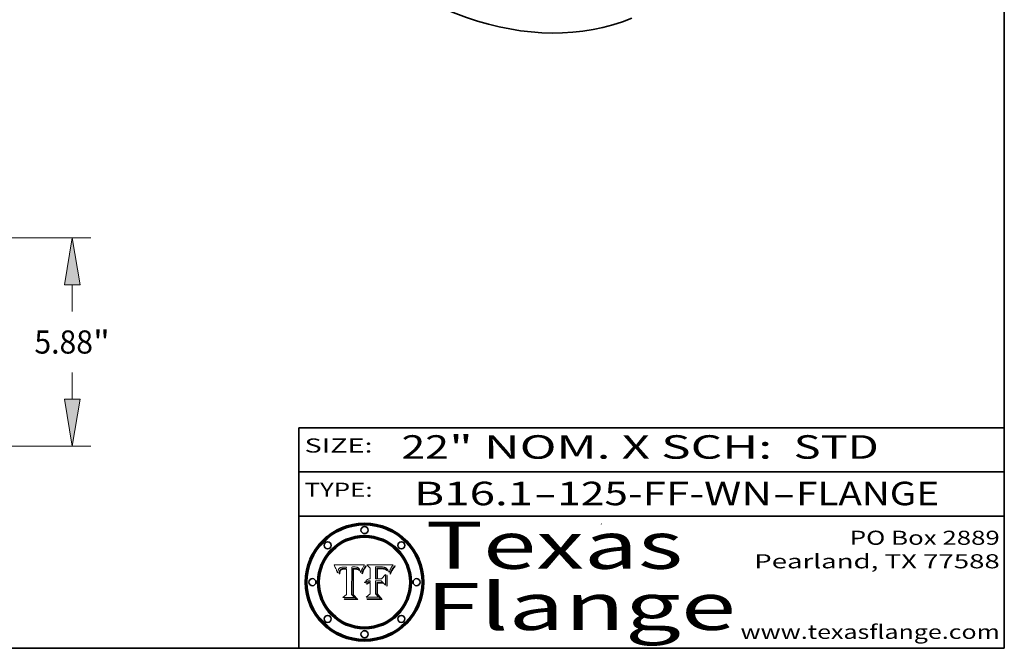
# Model space of a CAD drawing. Extents: x 0 to 10.8, y 0 to 8.3.
# Drawn here: x 6.6 to 10.8, y 0.2 to 2.9 of the extents above; entities that cross this region are included whole.
import ezdxf
from ezdxf.enums import TextEntityAlignment as Align

# ---------------------------------------------------------------- set-up
doc = ezdxf.new("R2010")
doc.units = 0
doc.header["$MEASUREMENT"] = 0
doc.layers.get('0').update_dxf_attribs({"lineweight": 13})
doc.layers.add('1', color=7, linetype='Continuous', lineweight=13)
doc.styles.get("Standard").update_dxf_attribs({"font": 'isocp.shx'})

# ---------------------------------------------------------------- blocks, each defined once
blk = doc.blocks.new('BLOCK1')
at = {"color": 7, "lineweight": 13, "ltscale": 0.03937}
for s, p, p2 in [('B16.1', (8.2406, 0.8582), (8.7467, 0.8582)), ('125-FF-WN', (8.8497, 0.8582), (9.7619, 0.8582)), ('FLANGE', (9.865, 0.8582), (10.4726, 0.8582)), ('-', (8.7482, 0.8582), (8.8482, 0.8582)), ('-', (9.7635, 0.8582), (9.8635, 0.8582))]:
    blk.add_text(s, height=0.1, dxfattribs=at).set_placement(p, p2, align=Align.FIT)
blk = doc.blocks.new('BLOCK2')
at = {"color": 7, "lineweight": 13, "ltscale": 0.03937}
for s, p, p2 in [('22', (8.1871, 1.056), (8.3886, 1.056)), ('" NOM. X SCH: ', (8.3902, 1.056), (9.81, 1.056)), (' STD', (9.8115, 1.056), (10.2161, 1.056))]:
    blk.add_text(s, height=0.1, dxfattribs=at).set_placement(p, p2, align=Align.FIT)
blk = doc.blocks.new('BLOCK3')
at = {"color": 7, "lineweight": 13, "ltscale": 0.03937}
for s, p, p2 in [('PO Box 2889', (10.0931, 0.69), (10.7308, 0.69)), ('Pearland, TX 77588', (9.6867, 0.59), (10.7308, 0.59)), ('www.texasflange.com', (9.6286, 0.29), (10.7308, 0.29))]:
    blk.add_text(s, height=0.06, dxfattribs=at).set_placement(p, p2, align=Align.FIT)
blk = doc.blocks.new('BLOCK4')
at = {"color": 7, "lineweight": 13, "ltscale": 0.03937}
for s, p, p2 in [('Texas', (8.2892, 0.5879), (9.3837, 0.5879)), ('Flange', (8.2892, 0.3279), (9.6089, 0.3279))]:
    blk.add_text(s, height=0.2, dxfattribs=at).set_placement(p, p2, align=Align.FIT)
blk = doc.blocks.new('BLOCK5')
at = {"color": 7, "lineweight": 5, "ltscale": 0.00324}
blk.add_line((8.0298, 0.6053), (7.9003, 0.6042), dxfattribs=at)
at = {"color": 7, "lineweight": 5, "ltscale": 0.000103115}
blk.add_line((7.9003, 0.6042), (7.9022, 0.6005), dxfattribs=at)
at = {"color": 7, "lineweight": 5, "ltscale": 0.000100453}
blk.add_line((7.9022, 0.6005), (7.9039, 0.597), dxfattribs=at)
at = {"color": 7, "lineweight": 5, "ltscale": 9.78009e-05}
blk.add_line((7.9039, 0.597), (7.9056, 0.5934), dxfattribs=at)
at = {"color": 7, "lineweight": 5, "ltscale": 9.51532e-05}
blk.add_line((7.9056, 0.5934), (7.9072, 0.59), dxfattribs=at)
at = {"color": 7, "lineweight": 5, "ltscale": 9.25048e-05}
blk.add_line((7.9072, 0.59), (7.9087, 0.5866), dxfattribs=at)
at = {"color": 7, "lineweight": 5, "ltscale": 8.99068e-05}
blk.add_line((7.9087, 0.5866), (7.9101, 0.5833), dxfattribs=at)
at = {"color": 7, "lineweight": 5, "ltscale": 4.50516e-05}
blk.add_line((7.9195, 0.5858), (7.9205, 0.5873), dxfattribs=at)
at = {"color": 7, "lineweight": 5, "ltscale": 4.34491e-05}
blk.add_line((7.9205, 0.5873), (7.9216, 0.5887), dxfattribs=at)
at = {"color": 7, "lineweight": 5, "ltscale": 4.22981e-05}
blk.add_line((7.9216, 0.5887), (7.9228, 0.5899), dxfattribs=at)
at = {"color": 7, "lineweight": 5, "ltscale": 4.24485e-05}
blk.add_line((7.9228, 0.5899), (7.9241, 0.591), dxfattribs=at)
at = {"color": 7, "lineweight": 5, "ltscale": 4.38915e-05}
blk.add_line((7.9241, 0.591), (7.9255, 0.5919), dxfattribs=at)
at = {"color": 7, "lineweight": 5, "ltscale": 4.58171e-05}
blk.add_line((7.9255, 0.5919), (7.9272, 0.5928), dxfattribs=at)
at = {"color": 7, "lineweight": 5, "ltscale": 4.81176e-05}
blk.add_line((7.9272, 0.5928), (7.9289, 0.5935), dxfattribs=at)
at = {"color": 7, "lineweight": 5, "ltscale": 5.08108e-05}
blk.add_line((7.9289, 0.5935), (7.9309, 0.5941), dxfattribs=at)
at = {"color": 7, "lineweight": 5, "ltscale": 3.83282e-05}
blk.add_line((7.9304, 0.5865), (7.9291, 0.5857), dxfattribs=at)
at = {"color": 7, "lineweight": 5, "ltscale": 4.01292e-05}
blk.add_line((7.9318, 0.5873), (7.9304, 0.5865), dxfattribs=at)
at = {"color": 7, "lineweight": 5, "ltscale": 5.37678e-05}
blk.add_line((7.9309, 0.5941), (7.933, 0.5946), dxfattribs=at)
at = {"color": 7, "lineweight": 5, "ltscale": 4.21777e-05}
blk.add_line((7.9334, 0.5879), (7.9318, 0.5873), dxfattribs=at)
at = {"color": 7, "lineweight": 5, "ltscale": 5.70415e-05}
blk.add_line((7.933, 0.5946), (7.9352, 0.595), dxfattribs=at)
at = {"color": 7, "lineweight": 5, "ltscale": 4.46091e-05}
blk.add_line((7.9351, 0.5885), (7.9334, 0.5879), dxfattribs=at)
at = {"color": 7, "lineweight": 5, "ltscale": 4.73192e-05}
blk.add_line((7.9369, 0.5889), (7.9351, 0.5885), dxfattribs=at)
at = {"color": 7, "lineweight": 5, "ltscale": 6.04204e-05}
blk.add_line((7.9352, 0.595), (7.9376, 0.5953), dxfattribs=at)
at = {"color": 7, "lineweight": 5, "ltscale": 4.23744e-05}
blk.add_line((7.9362, 0.5858), (7.9378, 0.5862), dxfattribs=at)
at = {"color": 7, "lineweight": 5, "ltscale": 5.02154e-05}
blk.add_line((7.9389, 0.5893), (7.9369, 0.5889), dxfattribs=at)
at = {"color": 7, "lineweight": 5, "ltscale": 6.4089e-05}
blk.add_line((7.9376, 0.5953), (7.9402, 0.5955), dxfattribs=at)
at = {"color": 7, "lineweight": 5, "ltscale": 4.50998e-05}
blk.add_line((7.9378, 0.5862), (7.9396, 0.5865), dxfattribs=at)
at = {"color": 7, "lineweight": 5, "ltscale": 5.3275e-05}
blk.add_line((7.941, 0.5895), (7.9389, 0.5893), dxfattribs=at)
at = {"color": 7, "lineweight": 5, "ltscale": 4.79821e-05}
blk.add_line((7.9396, 0.5865), (7.9415, 0.5867), dxfattribs=at)
at = {"color": 7, "lineweight": 5, "ltscale": 6.78085e-05}
blk.add_line((7.9402, 0.5955), (7.9429, 0.5956), dxfattribs=at)
at = {"color": 7, "lineweight": 5, "ltscale": 5.65615e-05}
blk.add_line((7.9433, 0.5897), (7.941, 0.5895), dxfattribs=at)
at = {"color": 7, "lineweight": 5, "ltscale": 5.09872e-05}
blk.add_line((7.9415, 0.5867), (7.9435, 0.5869), dxfattribs=at)
at = {"color": 7, "lineweight": 5, "ltscale": 5.0286e-05}
blk.add_line((7.9429, 0.5956), (7.9449, 0.5955), dxfattribs=at)
at = {"color": 7, "lineweight": 5, "ltscale": 5.99065e-05}
blk.add_line((7.9457, 0.5897), (7.9433, 0.5897), dxfattribs=at)
at = {"color": 7, "lineweight": 5, "ltscale": 5.40933e-05}
blk.add_line((7.9435, 0.5869), (7.9457, 0.5869), dxfattribs=at)
at = {"color": 7, "lineweight": 5, "ltscale": 5.14153e-05}
blk.add_line((7.9449, 0.5955), (7.9469, 0.5955), dxfattribs=at)
at = {"color": 7, "lineweight": 5, "ltscale": 0.000162237}
blk.add_line((7.9522, 0.5896), (7.9457, 0.5897), dxfattribs=at)
at = {"color": 7, "lineweight": 5, "ltscale": 0.000191986}
blk.add_line((7.9457, 0.5869), (7.9534, 0.5868), dxfattribs=at)
at = {"color": 7, "lineweight": 5, "ltscale": 5.25609e-05}
blk.add_line((7.9469, 0.5955), (7.949, 0.5953), dxfattribs=at)
at = {"color": 7, "lineweight": 5, "ltscale": 5.37478e-05}
blk.add_line((7.949, 0.5953), (7.9512, 0.5951), dxfattribs=at)
at = {"color": 7, "lineweight": 5, "ltscale": 5.49198e-05}
blk.add_line((7.9512, 0.5951), (7.9534, 0.5949), dxfattribs=at)
at = {"color": 7, "lineweight": 5, "ltscale": 0.000135787}
blk.add_line((7.9534, 0.5949), (7.9522, 0.5896), dxfattribs=at)
at = {"color": 7, "lineweight": 5, "ltscale": 0.00269}
blk.add_line((7.9534, 0.5868), (7.9534, 0.4792), dxfattribs=at)
at = {"color": 7, "lineweight": 5, "ltscale": 0.002931}
blk.add_line((7.9749, 0.4783), (7.9762, 0.5956), dxfattribs=at)
at = {"color": 7, "lineweight": 5, "ltscale": 4.88309e-05}
blk.add_line((7.9762, 0.5956), (7.9781, 0.5957), dxfattribs=at)
at = {"color": 7, "lineweight": 5, "ltscale": 4.87696e-05}
blk.add_line((7.9781, 0.5957), (7.9801, 0.5958), dxfattribs=at)
at = {"color": 7, "lineweight": 5, "ltscale": 4.87218e-05}
blk.add_line((7.9801, 0.5958), (7.982, 0.5959), dxfattribs=at)
at = {"color": 7, "lineweight": 5, "ltscale": 4.86926e-05}
blk.add_line((7.982, 0.5959), (7.984, 0.596), dxfattribs=at)
at = {"color": 7, "lineweight": 5, "ltscale": 4.8677e-05}
blk.add_line((7.984, 0.596), (7.9859, 0.596), dxfattribs=at)
at = {"color": 7, "lineweight": 5, "ltscale": 5.79538e-05}
blk.add_line((7.9859, 0.596), (7.9882, 0.5959), dxfattribs=at)
at = {"color": 7, "lineweight": 5, "ltscale": 5.50105e-05}
blk.add_line((7.9882, 0.5959), (7.9904, 0.5958), dxfattribs=at)
at = {"color": 7, "lineweight": 5, "ltscale": 5.22111e-05}
blk.add_line((7.9904, 0.5958), (7.9925, 0.5956), dxfattribs=at)
at = {"color": 7, "lineweight": 5, "ltscale": 4.94853e-05}
blk.add_line((7.9925, 0.5956), (7.9945, 0.5952), dxfattribs=at)
at = {"color": 7, "lineweight": 5, "ltscale": 4.69867e-05}
blk.add_line((7.9945, 0.5952), (7.9963, 0.5948), dxfattribs=at)
at = {"color": 7, "lineweight": 5, "ltscale": 4.4644e-05}
blk.add_line((7.9963, 0.5948), (7.998, 0.5943), dxfattribs=at)
at = {"color": 7, "lineweight": 5, "ltscale": 4.25388e-05}
blk.add_line((7.998, 0.5943), (7.9996, 0.5937), dxfattribs=at)
at = {"color": 7, "lineweight": 5, "ltscale": 4.06936e-05}
blk.add_line((7.9996, 0.5937), (8.001, 0.5929), dxfattribs=at)
at = {"color": 7, "lineweight": 5, "ltscale": 3.91439e-05}
blk.add_line((8.001, 0.5929), (8.0024, 0.5921), dxfattribs=at)
at = {"color": 7, "lineweight": 5, "ltscale": 3.79217e-05}
blk.add_line((8.0024, 0.5921), (8.0036, 0.5912), dxfattribs=at)
at = {"color": 7, "lineweight": 5, "ltscale": 3.82045e-05}
blk.add_line((8.0036, 0.5912), (8.0047, 0.5902), dxfattribs=at)
at = {"color": 7, "lineweight": 5, "ltscale": 3.99235e-05}
blk.add_line((8.0047, 0.5902), (8.0058, 0.589), dxfattribs=at)
at = {"color": 7, "lineweight": 5, "ltscale": 4.20052e-05}
blk.add_line((8.0058, 0.589), (8.0068, 0.5877), dxfattribs=at)
at = {"color": 7, "lineweight": 5, "ltscale": 4.42829e-05}
blk.add_line((8.0068, 0.5877), (8.0078, 0.5862), dxfattribs=at)
at = {"color": 7, "lineweight": 5, "ltscale": 4.68654e-05}
blk.add_line((8.0078, 0.5862), (8.0087, 0.5846), dxfattribs=at)
at = {"color": 7, "lineweight": 5, "ltscale": 4.29963e-05}
blk.add_line((8.019, 0.5854), (8.0197, 0.5869), dxfattribs=at)
at = {"color": 7, "lineweight": 5, "ltscale": 4.15607e-05}
blk.add_line((8.0197, 0.5869), (8.0204, 0.5884), dxfattribs=at)
at = {"color": 7, "lineweight": 5, "ltscale": 4.0176e-05}
blk.add_line((8.0204, 0.5884), (8.0212, 0.5898), dxfattribs=at)
at = {"color": 7, "lineweight": 5, "ltscale": 0.000399523}
blk.add_line((8.0212, 0.5898), (8.029, 0.6038), dxfattribs=at)
at = {"color": 7, "lineweight": 5, "ltscale": 4.35633e-05}
blk.add_line((8.029, 0.6038), (8.0298, 0.6053), dxfattribs=at)
at = {"color": 7, "lineweight": 5, "ltscale": 8.73531e-05}
blk.add_line((7.9101, 0.5833), (7.9114, 0.58), dxfattribs=at)
at = {"color": 7, "lineweight": 5, "ltscale": 8.48421e-05}
blk.add_line((7.9114, 0.58), (7.9126, 0.5768), dxfattribs=at)
at = {"color": 7, "lineweight": 5, "ltscale": 8.23394e-05}
blk.add_line((7.9126, 0.5768), (7.9137, 0.5737), dxfattribs=at)
at = {"color": 7, "lineweight": 5, "ltscale": 9.5007e-05}
blk.add_line((7.9137, 0.5737), (7.9159, 0.5707), dxfattribs=at)
at = {"color": 7, "lineweight": 5, "ltscale": 6.5787e-05}
blk.add_line((7.9159, 0.5707), (7.9161, 0.5733), dxfattribs=at)
at = {"color": 7, "lineweight": 5, "ltscale": 6.21658e-05}
blk.add_line((7.9161, 0.5733), (7.9164, 0.5758), dxfattribs=at)
at = {"color": 7, "lineweight": 5, "ltscale": 5.86699e-05}
blk.add_line((7.9164, 0.5758), (7.9168, 0.5781), dxfattribs=at)
at = {"color": 7, "lineweight": 5, "ltscale": 5.54066e-05}
blk.add_line((7.9168, 0.5781), (7.9173, 0.5802), dxfattribs=at)
at = {"color": 7, "lineweight": 5, "ltscale": 5.23527e-05}
blk.add_line((7.9173, 0.5802), (7.918, 0.5822), dxfattribs=at)
at = {"color": 7, "lineweight": 5, "ltscale": 4.95602e-05}
blk.add_line((7.918, 0.5822), (7.9187, 0.5841), dxfattribs=at)
at = {"color": 7, "lineweight": 5, "ltscale": 4.71572e-05}
blk.add_line((7.9187, 0.5841), (7.9195, 0.5858), dxfattribs=at)
at = {"color": 7, "lineweight": 5, "ltscale": 6.17484e-05}
blk.add_line((7.9217, 0.5696), (7.9215, 0.5671), dxfattribs=at)
at = {"color": 7, "lineweight": 5, "ltscale": 7.03016e-05}
blk.add_line((7.9215, 0.5671), (7.9243, 0.5671), dxfattribs=at)
at = {"color": 7, "lineweight": 5, "ltscale": 5.82307e-05}
blk.add_line((7.9221, 0.5719), (7.9217, 0.5696), dxfattribs=at)
at = {"color": 7, "lineweight": 5, "ltscale": 5.4813e-05}
blk.add_line((7.9225, 0.574), (7.9221, 0.5719), dxfattribs=at)
at = {"color": 7, "lineweight": 5, "ltscale": 5.15682e-05}
blk.add_line((7.9231, 0.576), (7.9225, 0.574), dxfattribs=at)
at = {"color": 7, "lineweight": 5, "ltscale": 4.84865e-05}
blk.add_line((7.9237, 0.5778), (7.9231, 0.576), dxfattribs=at)
at = {"color": 7, "lineweight": 5, "ltscale": 4.56021e-05}
blk.add_line((7.9244, 0.5795), (7.9237, 0.5778), dxfattribs=at)
at = {"color": 7, "lineweight": 5, "ltscale": 5.37733e-05}
blk.add_line((7.9243, 0.5671), (7.9245, 0.5693), dxfattribs=at)
at = {"color": 7, "lineweight": 5, "ltscale": 4.29647e-05}
blk.add_line((7.9252, 0.5811), (7.9244, 0.5795), dxfattribs=at)
at = {"color": 7, "lineweight": 5, "ltscale": 5.06901e-05}
blk.add_line((7.9245, 0.5693), (7.9248, 0.5713), dxfattribs=at)
at = {"color": 7, "lineweight": 5, "ltscale": 4.77131e-05}
blk.add_line((7.9248, 0.5713), (7.9251, 0.5731), dxfattribs=at)
at = {"color": 7, "lineweight": 5, "ltscale": 4.48863e-05}
blk.add_line((7.9251, 0.5731), (7.9256, 0.5749), dxfattribs=at)
at = {"color": 7, "lineweight": 5, "ltscale": 4.06864e-05}
blk.add_line((7.926, 0.5824), (7.9252, 0.5811), dxfattribs=at)
at = {"color": 7, "lineweight": 5, "ltscale": 4.22422e-05}
blk.add_line((7.9256, 0.5749), (7.9261, 0.5765), dxfattribs=at)
at = {"color": 7, "lineweight": 5, "ltscale": 3.86873e-05}
blk.add_line((7.927, 0.5837), (7.926, 0.5824), dxfattribs=at)
at = {"color": 7, "lineweight": 5, "ltscale": 7.72266e-05}
blk.add_line((7.9261, 0.5765), (7.9274, 0.5793), dxfattribs=at)
at = {"color": 7, "lineweight": 5, "ltscale": 7.40831e-05}
blk.add_line((7.9291, 0.5857), (7.927, 0.5837), dxfattribs=at)
at = {"color": 7, "lineweight": 5, "ltscale": 6.93722e-05}
blk.add_line((7.9274, 0.5793), (7.9289, 0.5816), dxfattribs=at)
at = {"color": 7, "lineweight": 5, "ltscale": 6.514e-05}
blk.add_line((7.9289, 0.5816), (7.9308, 0.5834), dxfattribs=at)
at = {"color": 7, "lineweight": 5, "ltscale": 6.9428e-05}
blk.add_line((7.9308, 0.5834), (7.9332, 0.5848), dxfattribs=at)
at = {"color": 7, "lineweight": 5, "ltscale": 3.75465e-05}
blk.add_line((7.9332, 0.5848), (7.9346, 0.5853), dxfattribs=at)
at = {"color": 7, "lineweight": 5, "ltscale": 3.98865e-05}
blk.add_line((7.9346, 0.5853), (7.9362, 0.5858), dxfattribs=at)
at = {"color": 7, "lineweight": 5, "ltscale": 4.95626e-05}
blk.add_line((8.0087, 0.5846), (8.0096, 0.5828), dxfattribs=at)
at = {"color": 7, "lineweight": 5, "ltscale": 5.25037e-05}
blk.add_line((8.0096, 0.5828), (8.0104, 0.5809), dxfattribs=at)
at = {"color": 7, "lineweight": 5, "ltscale": 5.554e-05}
blk.add_line((8.0104, 0.5809), (8.0112, 0.5788), dxfattribs=at)
at = {"color": 7, "lineweight": 5, "ltscale": 5.87204e-05}
blk.add_line((8.0112, 0.5788), (8.0119, 0.5765), dxfattribs=at)
at = {"color": 7, "lineweight": 5, "ltscale": 6.19363e-05}
blk.add_line((8.0119, 0.5765), (8.0125, 0.5741), dxfattribs=at)
at = {"color": 7, "lineweight": 5, "ltscale": 5.73529e-05}
blk.add_line((8.0125, 0.5741), (8.0141, 0.5725), dxfattribs=at)
at = {"color": 7, "lineweight": 5, "ltscale": 5.36381e-05}
blk.add_line((8.0141, 0.5725), (8.0148, 0.5746), dxfattribs=at)
at = {"color": 7, "lineweight": 5, "ltscale": 5.20356e-05}
blk.add_line((8.0148, 0.5746), (8.0155, 0.5765), dxfattribs=at)
at = {"color": 7, "lineweight": 5, "ltscale": 5.05025e-05}
blk.add_line((8.0155, 0.5765), (8.0161, 0.5784), dxfattribs=at)
at = {"color": 7, "lineweight": 5, "ltscale": 4.89753e-05}
blk.add_line((8.0161, 0.5784), (8.0168, 0.5803), dxfattribs=at)
at = {"color": 7, "lineweight": 5, "ltscale": 4.74568e-05}
blk.add_line((8.0168, 0.5803), (8.0175, 0.582), dxfattribs=at)
at = {"color": 7, "lineweight": 5, "ltscale": 4.59543e-05}
blk.add_line((8.0175, 0.582), (8.0182, 0.5837), dxfattribs=at)
at = {"color": 7, "lineweight": 5, "ltscale": 4.4442e-05}
blk.add_line((8.0182, 0.5837), (8.019, 0.5854), dxfattribs=at)
at = {"color": 7, "lineweight": 5, "ltscale": 0.000493338}
blk.add_line((7.9534, 0.4792), (7.9382, 0.4665), dxfattribs=at)
at = {"color": 7, "lineweight": 5, "ltscale": 0.001236}
blk.add_line((7.9382, 0.4665), (7.9876, 0.4665), dxfattribs=at)
at = {"color": 7, "lineweight": 5, "ltscale": 0.000434364}
blk.add_line((7.9876, 0.4665), (7.9749, 0.4783), dxfattribs=at)
blk = doc.blocks.new('BLOCK6')
at = {"color": 7, "lineweight": 5, "ltscale": 0.000504919}
blk.add_line((8.0398, 0.6053), (8.0544, 0.5913), dxfattribs=at)
at = {"color": 7, "lineweight": 5, "ltscale": 0.002807}
blk.add_line((8.1521, 0.6053), (8.0398, 0.6053), dxfattribs=at)
at = {"color": 7, "lineweight": 5, "ltscale": 0.001141}
blk.add_line((8.0544, 0.5913), (8.0544, 0.5457), dxfattribs=at)
at = {"color": 7, "lineweight": 5, "ltscale": 0.001265}
blk.add_line((8.076, 0.5457), (8.076, 0.5963), dxfattribs=at)
at = {"color": 7, "lineweight": 5, "ltscale": 0.00010009}
blk.add_line((8.076, 0.5963), (8.08, 0.5962), dxfattribs=at)
at = {"color": 7, "lineweight": 5, "ltscale": 0.000262297}
blk.add_line((8.08, 0.5962), (8.0905, 0.5961), dxfattribs=at)
at = {"color": 7, "lineweight": 5, "ltscale": 7.8458e-05}
blk.add_line((8.0857, 0.5905), (8.0826, 0.5904), dxfattribs=at)
at = {"color": 7, "lineweight": 5, "ltscale": 0.001117}
blk.add_line((8.0826, 0.5904), (8.0826, 0.5457), dxfattribs=at)
at = {"color": 7, "lineweight": 5, "ltscale": 6.71447e-05}
blk.add_line((8.0853, 0.5874), (8.088, 0.5876), dxfattribs=at)
at = {"color": 7, "lineweight": 5, "ltscale": 0.001044}
blk.add_line((8.0853, 0.5457), (8.0853, 0.5874), dxfattribs=at)
at = {"color": 7, "lineweight": 5, "ltscale": 6.79766e-05}
blk.add_line((8.0885, 0.5906), (8.0857, 0.5905), dxfattribs=at)
at = {"color": 7, "lineweight": 5, "ltscale": 6.25167e-05}
blk.add_line((8.088, 0.5876), (8.0905, 0.5878), dxfattribs=at)
at = {"color": 7, "lineweight": 5, "ltscale": 6.96783e-05}
blk.add_line((8.0913, 0.5907), (8.0885, 0.5906), dxfattribs=at)
at = {"color": 7, "lineweight": 5, "ltscale": 0.000154143}
blk.add_line((8.0905, 0.5961), (8.0967, 0.5962), dxfattribs=at)
at = {"color": 7, "lineweight": 5, "ltscale": 5.79292e-05}
blk.add_line((8.0905, 0.5878), (8.0928, 0.5879), dxfattribs=at)
at = {"color": 7, "lineweight": 5, "ltscale": 7.14161e-05}
blk.add_line((8.0941, 0.5907), (8.0913, 0.5907), dxfattribs=at)
at = {"color": 7, "lineweight": 5, "ltscale": 5.334e-05}
blk.add_line((8.0928, 0.5879), (8.0949, 0.588), dxfattribs=at)
at = {"color": 7, "lineweight": 5, "ltscale": 7.31315e-05}
blk.add_line((8.097, 0.5908), (8.0941, 0.5907), dxfattribs=at)
at = {"color": 7, "lineweight": 5, "ltscale": 4.87983e-05}
blk.add_line((8.0949, 0.588), (8.0969, 0.588), dxfattribs=at)
at = {"color": 7, "lineweight": 5, "ltscale": 8.03713e-05}
blk.add_line((8.0967, 0.5962), (8.0999, 0.5962), dxfattribs=at)
at = {"color": 7, "lineweight": 5, "ltscale": 6.31844e-05}
blk.add_line((8.0969, 0.588), (8.0994, 0.588), dxfattribs=at)
at = {"color": 7, "lineweight": 5, "ltscale": 7.48528e-05}
blk.add_line((8.1, 0.5908), (8.097, 0.5908), dxfattribs=at)
at = {"color": 7, "lineweight": 5, "ltscale": 5.98639e-05}
blk.add_line((8.0994, 0.588), (8.1018, 0.5879), dxfattribs=at)
at = {"color": 7, "lineweight": 5, "ltscale": 7.56285e-05}
blk.add_line((8.0999, 0.5962), (8.1029, 0.596), dxfattribs=at)
at = {"color": 7, "lineweight": 5, "ltscale": 0.000106204}
blk.add_line((8.1043, 0.5907), (8.1, 0.5908), dxfattribs=at)
at = {"color": 7, "lineweight": 5, "ltscale": 5.64828e-05}
blk.add_line((8.1018, 0.5879), (8.1041, 0.5878), dxfattribs=at)
at = {"color": 7, "lineweight": 5, "ltscale": 7.09728e-05}
blk.add_line((8.1029, 0.596), (8.1057, 0.5958), dxfattribs=at)
at = {"color": 7, "lineweight": 5, "ltscale": 5.31538e-05}
blk.add_line((8.1041, 0.5878), (8.1062, 0.5877), dxfattribs=at)
at = {"color": 7, "lineweight": 5, "ltscale": 9.82815e-05}
blk.add_line((8.1082, 0.5903), (8.1043, 0.5907), dxfattribs=at)
at = {"color": 7, "lineweight": 5, "ltscale": 6.64247e-05}
blk.add_line((8.1057, 0.5958), (8.1084, 0.5955), dxfattribs=at)
at = {"color": 7, "lineweight": 5, "ltscale": 4.98579e-05}
blk.add_line((8.1062, 0.5877), (8.1082, 0.5875), dxfattribs=at)
at = {"color": 7, "lineweight": 5, "ltscale": 9.07975e-05}
blk.add_line((8.1118, 0.5898), (8.1082, 0.5903), dxfattribs=at)
at = {"color": 7, "lineweight": 5, "ltscale": 4.65618e-05}
blk.add_line((8.1082, 0.5875), (8.11, 0.5873), dxfattribs=at)
at = {"color": 7, "lineweight": 5, "ltscale": 6.19662e-05}
blk.add_line((8.1084, 0.5955), (8.1108, 0.5951), dxfattribs=at)
at = {"color": 7, "lineweight": 5, "ltscale": 4.32948e-05}
blk.add_line((8.11, 0.5873), (8.1117, 0.5871), dxfattribs=at)
at = {"color": 7, "lineweight": 5, "ltscale": 5.76855e-05}
blk.add_line((8.1108, 0.5951), (8.1131, 0.5946), dxfattribs=at)
at = {"color": 7, "lineweight": 5, "ltscale": 4.01241e-05}
blk.add_line((8.1117, 0.5871), (8.1133, 0.5868), dxfattribs=at)
at = {"color": 7, "lineweight": 5, "ltscale": 8.37777e-05}
blk.add_line((8.115, 0.589), (8.1118, 0.5898), dxfattribs=at)
at = {"color": 7, "lineweight": 5, "ltscale": 5.35144e-05}
blk.add_line((8.1131, 0.5946), (8.1152, 0.5941), dxfattribs=at)
at = {"color": 7, "lineweight": 5, "ltscale": 7.07787e-05}
blk.add_line((8.1133, 0.5868), (8.1161, 0.5862), dxfattribs=at)
at = {"color": 7, "lineweight": 5, "ltscale": 7.75432e-05}
blk.add_line((8.118, 0.5879), (8.115, 0.589), dxfattribs=at)
at = {"color": 7, "lineweight": 5, "ltscale": 4.95647e-05}
blk.add_line((8.1152, 0.5941), (8.117, 0.5934), dxfattribs=at)
at = {"color": 7, "lineweight": 5, "ltscale": 6.48228e-05}
blk.add_line((8.1161, 0.5862), (8.1185, 0.5854), dxfattribs=at)
at = {"color": 7, "lineweight": 5, "ltscale": 4.59337e-05}
blk.add_line((8.117, 0.5934), (8.1187, 0.5927), dxfattribs=at)
at = {"color": 7, "lineweight": 5, "ltscale": 7.20711e-05}
blk.add_line((8.1205, 0.5867), (8.118, 0.5879), dxfattribs=at)
at = {"color": 7, "lineweight": 5, "ltscale": 4.25471e-05}
blk.add_line((8.1187, 0.5927), (8.1202, 0.5919), dxfattribs=at)
at = {"color": 7, "lineweight": 5, "ltscale": 4.25074e-05}
blk.add_line((8.1202, 0.5919), (8.1216, 0.5909), dxfattribs=at)
at = {"color": 7, "lineweight": 5, "ltscale": 6.77002e-05}
blk.add_line((8.1228, 0.5852), (8.1205, 0.5867), dxfattribs=at)
at = {"color": 7, "lineweight": 5, "ltscale": 4.57046e-05}
blk.add_line((8.1216, 0.5909), (8.123, 0.5897), dxfattribs=at)
at = {"color": 7, "lineweight": 5, "ltscale": 4.92938e-05}
blk.add_line((8.123, 0.5897), (8.1244, 0.5883), dxfattribs=at)
at = {"color": 7, "lineweight": 5, "ltscale": 5.30859e-05}
blk.add_line((8.1244, 0.5883), (8.1258, 0.5868), dxfattribs=at)
at = {"color": 7, "lineweight": 5, "ltscale": 5.71802e-05}
blk.add_line((8.1258, 0.5868), (8.1272, 0.585), dxfattribs=at)
at = {"color": 7, "lineweight": 5, "ltscale": 4.31788e-05}
blk.add_line((8.1392, 0.5847), (8.1399, 0.5863), dxfattribs=at)
at = {"color": 7, "lineweight": 5, "ltscale": 4.00421e-05}
blk.add_line((8.1399, 0.5863), (8.1406, 0.5877), dxfattribs=at)
at = {"color": 7, "lineweight": 5, "ltscale": 7.07088e-05}
blk.add_line((8.1406, 0.5877), (8.1419, 0.5903), dxfattribs=at)
at = {"color": 7, "lineweight": 5, "ltscale": 6.11807e-05}
blk.add_line((8.1419, 0.5903), (8.1431, 0.5924), dxfattribs=at)
at = {"color": 7, "lineweight": 5, "ltscale": 6.8775e-05}
blk.add_line((8.1431, 0.5924), (8.1445, 0.5947), dxfattribs=at)
at = {"color": 7, "lineweight": 5, "ltscale": 3.83666e-05}
blk.add_line((8.1445, 0.5947), (8.1454, 0.596), dxfattribs=at)
at = {"color": 7, "lineweight": 5, "ltscale": 4.09684e-05}
blk.add_line((8.1454, 0.596), (8.1463, 0.5974), dxfattribs=at)
at = {"color": 7, "lineweight": 5, "ltscale": 4.36186e-05}
blk.add_line((8.1463, 0.5974), (8.1473, 0.5988), dxfattribs=at)
at = {"color": 7, "lineweight": 5, "ltscale": 4.62797e-05}
blk.add_line((8.1473, 0.5988), (8.1484, 0.6003), dxfattribs=at)
at = {"color": 7, "lineweight": 5, "ltscale": 4.89244e-05}
blk.add_line((8.1484, 0.6003), (8.1495, 0.6019), dxfattribs=at)
at = {"color": 7, "lineweight": 5, "ltscale": 5.15938e-05}
blk.add_line((8.1495, 0.6019), (8.1507, 0.6036), dxfattribs=at)
at = {"color": 7, "lineweight": 5, "ltscale": 5.42941e-05}
blk.add_line((8.1507, 0.6036), (8.1521, 0.6053), dxfattribs=at)
at = {"color": 7, "lineweight": 5, "ltscale": 7.17625e-05}
blk.add_line((8.0482, 0.5447), (8.0455, 0.5438), dxfattribs=at)
at = {"color": 7, "lineweight": 5, "ltscale": 7.56807e-05}
blk.add_line((8.0512, 0.5453), (8.0482, 0.5447), dxfattribs=at)
at = {"color": 7, "lineweight": 5, "ltscale": 8.04224e-05}
blk.add_line((8.0544, 0.5457), (8.0512, 0.5453), dxfattribs=at)
at = {"color": 7, "lineweight": 5, "ltscale": 0.000164963}
blk.add_line((8.0826, 0.5457), (8.076, 0.5457), dxfattribs=at)
at = {"color": 7, "lineweight": 5, "ltscale": 0.000408293}
blk.add_line((8.1016, 0.5457), (8.0853, 0.5457), dxfattribs=at)
at = {"color": 7, "lineweight": 5, "ltscale": 0.000629287}
blk.add_line((8.119, 0.564), (8.1016, 0.5457), dxfattribs=at)
at = {"color": 7, "lineweight": 5, "ltscale": 6.55881e-05}
blk.add_line((8.1185, 0.5854), (8.1209, 0.5842), dxfattribs=at)
at = {"color": 7, "lineweight": 5, "ltscale": 0.001133}
blk.add_line((8.119, 0.5187), (8.119, 0.564), dxfattribs=at)
at = {"color": 7, "lineweight": 5, "ltscale": 6.70416e-05}
blk.add_line((8.1209, 0.5842), (8.1232, 0.5829), dxfattribs=at)
at = {"color": 7, "lineweight": 5, "ltscale": 6.46171e-05}
blk.add_line((8.1247, 0.5835), (8.1228, 0.5852), dxfattribs=at)
at = {"color": 7, "lineweight": 5, "ltscale": 6.91849e-05}
blk.add_line((8.1232, 0.5829), (8.1254, 0.5812), dxfattribs=at)
at = {"color": 7, "lineweight": 5, "ltscale": 6.30754e-05}
blk.add_line((8.1263, 0.5815), (8.1247, 0.5835), dxfattribs=at)
at = {"color": 7, "lineweight": 5, "ltscale": 7.18996e-05}
blk.add_line((8.1254, 0.5812), (8.1276, 0.5793), dxfattribs=at)
at = {"color": 7, "lineweight": 5, "ltscale": 6.30147e-05}
blk.add_line((8.1276, 0.5793), (8.1263, 0.5815), dxfattribs=at)
at = {"color": 7, "lineweight": 5, "ltscale": 6.13618e-05}
blk.add_line((8.1272, 0.585), (8.1286, 0.583), dxfattribs=at)
at = {"color": 7, "lineweight": 5, "ltscale": 6.57329e-05}
blk.add_line((8.1286, 0.583), (8.13, 0.5807), dxfattribs=at)
at = {"color": 7, "lineweight": 5, "ltscale": 7.01949e-05}
blk.add_line((8.13, 0.5807), (8.1315, 0.5783), dxfattribs=at)
at = {"color": 7, "lineweight": 5, "ltscale": 7.47805e-05}
blk.add_line((8.1315, 0.5783), (8.1329, 0.5757), dxfattribs=at)
at = {"color": 7, "lineweight": 5, "ltscale": 7.93914e-05}
blk.add_line((8.1329, 0.5757), (8.1343, 0.5728), dxfattribs=at)
at = {"color": 7, "lineweight": 5, "ltscale": 5.82449e-05}
blk.add_line((8.1343, 0.5728), (8.1352, 0.575), dxfattribs=at)
at = {"color": 7, "lineweight": 5, "ltscale": 5.88925e-05}
blk.add_line((8.1352, 0.575), (8.136, 0.5772), dxfattribs=at)
at = {"color": 7, "lineweight": 5, "ltscale": 5.57078e-05}
blk.add_line((8.136, 0.5772), (8.1369, 0.5793), dxfattribs=at)
at = {"color": 7, "lineweight": 5, "ltscale": 5.2567e-05}
blk.add_line((8.1369, 0.5793), (8.1377, 0.5812), dxfattribs=at)
at = {"color": 7, "lineweight": 5, "ltscale": 4.94253e-05}
blk.add_line((8.1377, 0.5812), (8.1385, 0.583), dxfattribs=at)
at = {"color": 7, "lineweight": 5, "ltscale": 4.62924e-05}
blk.add_line((8.1385, 0.583), (8.1392, 0.5847), dxfattribs=at)
at = {"color": 7, "lineweight": 5, "ltscale": 7.24478e-05}
blk.add_line((8.0341, 0.533), (8.033, 0.5303), dxfattribs=at)
at = {"color": 7, "lineweight": 5, "ltscale": 4.72383e-05}
blk.add_line((8.033, 0.5303), (8.0337, 0.5286), dxfattribs=at)
at = {"color": 7, "lineweight": 5, "ltscale": 5.40801e-05}
blk.add_line((8.0337, 0.5286), (8.0352, 0.5302), dxfattribs=at)
at = {"color": 7, "lineweight": 5, "ltscale": 6.91358e-05}
blk.add_line((8.0354, 0.5355), (8.0341, 0.533), dxfattribs=at)
at = {"color": 7, "lineweight": 5, "ltscale": 5.22259e-05}
blk.add_line((8.0352, 0.5302), (8.0368, 0.5316), dxfattribs=at)
at = {"color": 7, "lineweight": 5, "ltscale": 6.68728e-05}
blk.add_line((8.0369, 0.5376), (8.0354, 0.5355), dxfattribs=at)
at = {"color": 7, "lineweight": 5, "ltscale": 5.0626e-05}
blk.add_line((8.0368, 0.5316), (8.0384, 0.5328), dxfattribs=at)
at = {"color": 7, "lineweight": 5, "ltscale": 6.56415e-05}
blk.add_line((8.0387, 0.5395), (8.0369, 0.5376), dxfattribs=at)
at = {"color": 7, "lineweight": 5, "ltscale": 4.61631e-05}
blk.add_line((8.039, 0.5259), (8.0377, 0.5246), dxfattribs=at)
at = {"color": 7, "lineweight": 5, "ltscale": 7.65715e-05}
blk.add_line((8.0377, 0.5246), (8.0398, 0.5223), dxfattribs=at)
at = {"color": 7, "lineweight": 5, "ltscale": 4.93516e-05}
blk.add_line((8.0384, 0.5328), (8.04, 0.5339), dxfattribs=at)
at = {"color": 7, "lineweight": 5, "ltscale": 6.55187e-05}
blk.add_line((8.0408, 0.5412), (8.0387, 0.5395), dxfattribs=at)
at = {"color": 7, "lineweight": 5, "ltscale": 4.53272e-05}
blk.add_line((8.0404, 0.5271), (8.039, 0.5259), dxfattribs=at)
at = {"color": 7, "lineweight": 5, "ltscale": 4.36728e-05}
blk.add_line((8.0398, 0.5223), (8.0411, 0.5235), dxfattribs=at)
at = {"color": 7, "lineweight": 5, "ltscale": 4.84441e-05}
blk.add_line((8.04, 0.5339), (8.0418, 0.5348), dxfattribs=at)
at = {"color": 7, "lineweight": 5, "ltscale": 4.47682e-05}
blk.add_line((8.0419, 0.5281), (8.0404, 0.5271), dxfattribs=at)
at = {"color": 7, "lineweight": 5, "ltscale": 6.6503e-05}
blk.add_line((8.043, 0.5426), (8.0408, 0.5412), dxfattribs=at)
at = {"color": 7, "lineweight": 5, "ltscale": 4.23283e-05}
blk.add_line((8.0411, 0.5235), (8.0424, 0.5246), dxfattribs=at)
at = {"color": 7, "lineweight": 5, "ltscale": 4.79247e-05}
blk.add_line((8.0418, 0.5348), (8.0435, 0.5355), dxfattribs=at)
at = {"color": 7, "lineweight": 5, "ltscale": 4.46766e-05}
blk.add_line((8.0434, 0.529), (8.0419, 0.5281), dxfattribs=at)
at = {"color": 7, "lineweight": 5, "ltscale": 4.12902e-05}
blk.add_line((8.0424, 0.5246), (8.0437, 0.5255), dxfattribs=at)
at = {"color": 7, "lineweight": 5, "ltscale": 6.86342e-05}
blk.add_line((8.0455, 0.5438), (8.043, 0.5426), dxfattribs=at)
at = {"color": 7, "lineweight": 5, "ltscale": 4.48402e-05}
blk.add_line((8.045, 0.5298), (8.0434, 0.529), dxfattribs=at)
at = {"color": 7, "lineweight": 5, "ltscale": 4.7776e-05}
blk.add_line((8.0435, 0.5355), (8.0453, 0.5361), dxfattribs=at)
at = {"color": 7, "lineweight": 5, "ltscale": 4.05056e-05}
blk.add_line((8.0437, 0.5255), (8.0451, 0.5263), dxfattribs=at)
at = {"color": 7, "lineweight": 5, "ltscale": 4.54019e-05}
blk.add_line((8.0467, 0.5304), (8.045, 0.5298), dxfattribs=at)
at = {"color": 7, "lineweight": 5, "ltscale": 3.98781e-05}
blk.add_line((8.0451, 0.5263), (8.0466, 0.527), dxfattribs=at)
at = {"color": 7, "lineweight": 5, "ltscale": 4.80296e-05}
blk.add_line((8.0453, 0.5361), (8.0472, 0.5365), dxfattribs=at)
at = {"color": 7, "lineweight": 5, "ltscale": 3.96147e-05}
blk.add_line((8.0466, 0.527), (8.048, 0.5276), dxfattribs=at)
at = {"color": 7, "lineweight": 5, "ltscale": 4.63507e-05}
blk.add_line((8.0485, 0.5309), (8.0467, 0.5304), dxfattribs=at)
at = {"color": 7, "lineweight": 5, "ltscale": 4.86448e-05}
blk.add_line((8.0472, 0.5365), (8.0492, 0.5367), dxfattribs=at)
at = {"color": 7, "lineweight": 5, "ltscale": 3.96113e-05}
blk.add_line((8.048, 0.5276), (8.0496, 0.528), dxfattribs=at)
at = {"color": 7, "lineweight": 5, "ltscale": 4.75859e-05}
blk.add_line((8.0504, 0.5312), (8.0485, 0.5309), dxfattribs=at)
at = {"color": 7, "lineweight": 5, "ltscale": 4.9694e-05}
blk.add_line((8.0492, 0.5367), (8.0511, 0.5368), dxfattribs=at)
at = {"color": 7, "lineweight": 5, "ltscale": 3.98564e-05}
blk.add_line((8.0496, 0.528), (8.0511, 0.5284), dxfattribs=at)
at = {"color": 7, "lineweight": 5, "ltscale": 4.91026e-05}
blk.add_line((8.0523, 0.5315), (8.0504, 0.5312), dxfattribs=at)
at = {"color": 7, "lineweight": 5, "ltscale": 4.09268e-05}
blk.add_line((8.0511, 0.5368), (8.0528, 0.5367), dxfattribs=at)
at = {"color": 7, "lineweight": 5, "ltscale": 4.03575e-05}
blk.add_line((8.0511, 0.5284), (8.0527, 0.5285), dxfattribs=at)
at = {"color": 7, "lineweight": 5, "ltscale": 5.09119e-05}
blk.add_line((8.0544, 0.5315), (8.0523, 0.5315), dxfattribs=at)
at = {"color": 7, "lineweight": 5, "ltscale": 4.11658e-05}
blk.add_line((8.0527, 0.5285), (8.0544, 0.5286), dxfattribs=at)
at = {"color": 7, "lineweight": 5, "ltscale": 4.03821e-05}
blk.add_line((8.0528, 0.5367), (8.0544, 0.5366), dxfattribs=at)
at = {"color": 7, "lineweight": 5, "ltscale": 0.000127087}
blk.add_line((8.0544, 0.5366), (8.0544, 0.5315), dxfattribs=at)
at = {"color": 7, "lineweight": 5, "ltscale": 0.001163}
blk.add_line((8.0544, 0.5286), (8.0544, 0.4821), dxfattribs=at)
at = {"color": 7, "lineweight": 5, "ltscale": 0.001363}
blk.add_line((8.076, 0.4821), (8.076, 0.5366), dxfattribs=at)
at = {"color": 7, "lineweight": 5, "ltscale": 0.000619197}
blk.add_line((8.076, 0.5366), (8.1008, 0.5366), dxfattribs=at)
at = {"color": 7, "lineweight": 5, "ltscale": 0.000638638}
blk.add_line((8.1008, 0.5366), (8.119, 0.5187), dxfattribs=at)
at = {"color": 7, "lineweight": 5, "ltscale": 0.000563728}
blk.add_line((8.0544, 0.4821), (8.0368, 0.468), dxfattribs=at)
at = {"color": 7, "lineweight": 5, "ltscale": 0.001328}
blk.add_line((8.0368, 0.468), (8.0899, 0.468), dxfattribs=at)
at = {"color": 7, "lineweight": 5, "ltscale": 0.000493306}
blk.add_line((8.0899, 0.468), (8.076, 0.4821), dxfattribs=at)
blk = doc.blocks.new('BLOCK19')
at = {"color": 172, "lineweight": 13, "ltscale": 0.03937}
for p, q in [((11.21, 5.88), (22.377, 5.88)), ((15.272, 0), (22.377, 0))]:
    blk.add_line(p, q, dxfattribs=at)
at = {"color": 172, "lineweight": 13, "ltscale": 0.01893}
for p, q in [((21.855, 3.797), (21.855, 4.554)), ((21.855, 1.326), (21.855, 2.083))]:
    blk.add_line(p, q, dxfattribs=at)
at = {"color": 172, "lineweight": 13, "ltscale": 0.03937}
for points in [[(22.076, 4.554), (21.855, 5.88), (21.634, 4.554)], [(21.634, 1.326), (21.855, 0), (22.076, 1.326)]]:
    blk.add_lwpolyline(points, close=True, dxfattribs=at)
for points in [[(22.076, 4.554), (21.855, 5.88), (22.076, 4.554), (21.634, 4.554)], [(21.634, 1.326), (21.855, 0), (21.634, 1.326), (22.076, 1.326)]]:
    blk.add_solid(points, dxfattribs=at)
for s, height, p, p2 in [('5.88', 0.6526, (20.79, 2.614), (22.441, 2.614)), ('"', 0.653, (22.441, 2.614), (22.919, 2.614))]:
    blk.add_text(s, height=height, dxfattribs=at).set_placement(p, p2, align=Align.FIT)

msp = doc.modelspace()

# ---------------------------------------------------------------- linework, layer by layer
at = {"color": 7, "lineweight": 13, "ltscale": 0.03937}
for points in [[(8.0298, 0.6053), (8.029, 0.6038), (8.0212, 0.5898), (8.0204, 0.5884), (8.0197, 0.5869), (8.019, 0.5854), (8.0182, 0.5837), (8.0175, 0.582), (8.0168, 0.5803), (8.0161, 0.5784), (8.0155, 0.5765), (8.0148, 0.5746), (8.0141, 0.5725), (8.0125, 0.5741), (8.0119, 0.5765), (8.0112, 0.5788), (8.0104, 0.5809), (8.0096, 0.5828), (8.0087, 0.5846), (8.0078, 0.5862), (8.0068, 0.5877), (8.0058, 0.589), (8.0047, 0.5902), (8.0036, 0.5912), (8.0024, 0.5921), (8.001, 0.5929), (7.9996, 0.5937), (7.998, 0.5943), (7.9963, 0.5948), (7.9945, 0.5952), (7.9925, 0.5956), (7.9904, 0.5958), (7.9882, 0.5959), (7.9859, 0.596), (7.984, 0.596), (7.982, 0.5959), (7.9801, 0.5958), (7.9781, 0.5957), (7.9762, 0.5956), (7.9749, 0.4783), (7.9876, 0.4665), (7.9382, 0.4665), (7.9534, 0.4792), (7.9534, 0.5868), (7.9457, 0.5869), (7.9435, 0.5869), (7.9415, 0.5867), (7.9396, 0.5865), (7.9378, 0.5862), (7.9362, 0.5858), (7.9346, 0.5853), (7.9332, 0.5848), (7.9308, 0.5834), (7.9289, 0.5816), (7.9274, 0.5793), (7.9261, 0.5765), (7.9256, 0.5749), (7.9251, 0.5731), (7.9248, 0.5713), (7.9245, 0.5693), (7.9243, 0.5671), (7.9215, 0.5671), (7.9217, 0.5696), (7.9221, 0.5719), (7.9225, 0.574), (7.9231, 0.576), (7.9237, 0.5778), (7.9244, 0.5795), (7.9252, 0.5811), (7.926, 0.5824), (7.927, 0.5837), (7.9291, 0.5857), (7.9304, 0.5865), (7.9318, 0.5873), (7.9334, 0.5879), (7.9351, 0.5885), (7.9369, 0.5889), (7.9389, 0.5893), (7.941, 0.5895), (7.9433, 0.5897), (7.9457, 0.5897), (7.9522, 0.5896), (7.9534, 0.5949), (7.9512, 0.5951), (7.949, 0.5953), (7.9469, 0.5955), (7.9449, 0.5955), (7.9429, 0.5956), (7.9402, 0.5955), (7.9376, 0.5953), (7.9352, 0.595), (7.933, 0.5946), (7.9309, 0.5941), (7.9289, 0.5935), (7.9272, 0.5928), (7.9255, 0.5919), (7.9241, 0.591), (7.9228, 0.5899), (7.9216, 0.5887), (7.9205, 0.5873), (7.9195, 0.5858), (7.9187, 0.5841), (7.918, 0.5822), (7.9173, 0.5802), (7.9168, 0.5781), (7.9164, 0.5758), (7.9161, 0.5733), (7.9159, 0.5707), (7.9137, 0.5737), (7.9126, 0.5768), (7.9114, 0.58), (7.9101, 0.5833), (7.9087, 0.5866), (7.9072, 0.59), (7.9056, 0.5934), (7.9039, 0.597), (7.9022, 0.6005), (7.9003, 0.6042)], [(8.0078, 0.5816), (8.0061, 0.5826), (8.0043, 0.5836), (8.0025, 0.5844), (8.0007, 0.5851), (7.9987, 0.5857), (7.9968, 0.5861), (7.9947, 0.5865), (7.9926, 0.5868), (7.9905, 0.587), (7.9883, 0.587), (7.9868, 0.587), (7.9852, 0.5869), (7.9836, 0.5868), (7.9835, 0.478), (8.0007, 0.4577), (7.9455, 0.4577), (7.943, 0.4606), (7.9948, 0.4606), (7.9803, 0.4771), (7.9803, 0.5898), (7.9861, 0.5899), (7.9882, 0.5899), (7.9901, 0.5899), (7.9919, 0.5898), (7.9935, 0.5897), (7.9951, 0.5895), (7.9978, 0.5891), (8.0001, 0.5886), (8.0019, 0.5879), (8.0035, 0.587), (8.0049, 0.5858), (8.0062, 0.5843), (8.0073, 0.5826)], [(8.0366, 0.5985), (8.0351, 0.5964), (8.0336, 0.5942), (8.0321, 0.5916), (8.0306, 0.5889), (8.029, 0.5858), (8.0274, 0.5825), (8.0258, 0.579), (8.0242, 0.5752), (8.0226, 0.5712), (8.021, 0.5669), (8.0181, 0.5679), (8.0201, 0.5732), (8.0217, 0.5773), (8.0232, 0.581), (8.0248, 0.5846), (8.0263, 0.5878), (8.0279, 0.5908), (8.0294, 0.5935), (8.0309, 0.5959), (8.0324, 0.5981), (8.0339, 0.6)], [(8.0398, 0.6053), (8.1521, 0.6053), (8.1507, 0.6036), (8.1495, 0.6019), (8.1484, 0.6003), (8.1473, 0.5988), (8.1463, 0.5974), (8.1454, 0.596), (8.1445, 0.5947), (8.1431, 0.5924), (8.1419, 0.5903), (8.1406, 0.5877), (8.1399, 0.5863), (8.1392, 0.5847), (8.1385, 0.583), (8.1377, 0.5812), (8.1369, 0.5793), (8.136, 0.5772), (8.1352, 0.575), (8.1343, 0.5728), (8.1329, 0.5757), (8.1315, 0.5783), (8.13, 0.5807), (8.1286, 0.583), (8.1272, 0.585), (8.1258, 0.5868), (8.1244, 0.5883), (8.123, 0.5897), (8.1216, 0.5909), (8.1202, 0.5919), (8.1187, 0.5927), (8.117, 0.5934), (8.1152, 0.5941), (8.1131, 0.5946), (8.1108, 0.5951), (8.1084, 0.5955), (8.1057, 0.5958), (8.1029, 0.596), (8.0999, 0.5962), (8.0967, 0.5962), (8.0905, 0.5961), (8.08, 0.5962), (8.076, 0.5963), (8.076, 0.5457), (8.0826, 0.5457), (8.0826, 0.5904), (8.0857, 0.5905), (8.0885, 0.5906), (8.0913, 0.5907), (8.0941, 0.5907), (8.097, 0.5908), (8.1, 0.5908), (8.1043, 0.5907), (8.1082, 0.5903), (8.1118, 0.5898), (8.115, 0.589), (8.118, 0.5879), (8.1205, 0.5867), (8.1228, 0.5852), (8.1247, 0.5835), (8.1263, 0.5815), (8.1276, 0.5793), (8.1254, 0.5812), (8.1232, 0.5829), (8.1209, 0.5842), (8.1185, 0.5854), (8.1161, 0.5862), (8.1133, 0.5868), (8.1117, 0.5871), (8.11, 0.5873), (8.1082, 0.5875), (8.1062, 0.5877), (8.1041, 0.5878), (8.1018, 0.5879), (8.0994, 0.588), (8.0969, 0.588), (8.0949, 0.588), (8.0928, 0.5879), (8.0905, 0.5878), (8.088, 0.5876), (8.0853, 0.5874), (8.0853, 0.5457), (8.1016, 0.5457), (8.119, 0.564), (8.119, 0.5187), (8.1008, 0.5366), (8.076, 0.5366), (8.076, 0.4821), (8.0899, 0.468), (8.0368, 0.468), (8.0544, 0.4821), (8.0544, 0.5286), (8.0527, 0.5285), (8.0511, 0.5284), (8.0496, 0.528), (8.048, 0.5276), (8.0466, 0.527), (8.0451, 0.5263), (8.0437, 0.5255), (8.0424, 0.5246), (8.0411, 0.5235), (8.0398, 0.5223), (8.0377, 0.5246), (8.039, 0.5259), (8.0404, 0.5271), (8.0419, 0.5281), (8.0434, 0.529), (8.045, 0.5298), (8.0467, 0.5304), (8.0485, 0.5309), (8.0504, 0.5312), (8.0523, 0.5315), (8.0544, 0.5315), (8.0544, 0.5366), (8.0528, 0.5367), (8.0511, 0.5368), (8.0492, 0.5367), (8.0472, 0.5365), (8.0453, 0.5361), (8.0435, 0.5355), (8.0418, 0.5348), (8.04, 0.5339), (8.0384, 0.5328), (8.0368, 0.5316), (8.0352, 0.5302), (8.0337, 0.5286), (8.033, 0.5303), (8.0341, 0.533), (8.0354, 0.5355), (8.0369, 0.5376), (8.0387, 0.5395), (8.0408, 0.5412), (8.043, 0.5426), (8.0455, 0.5438), (8.0482, 0.5447), (8.0512, 0.5453), (8.0544, 0.5457), (8.0544, 0.5913)], [(8.1603, 0.5987), (8.1573, 0.5951), (8.1545, 0.5916), (8.152, 0.5881), (8.1497, 0.5847), (8.1477, 0.5814), (8.1458, 0.5781), (8.1442, 0.5749), (8.1429, 0.5717), (8.1417, 0.5686), (8.1408, 0.5656), (8.1385, 0.5671), (8.1395, 0.5705), (8.1406, 0.5739), (8.142, 0.5773), (8.1437, 0.5806), (8.1455, 0.584), (8.1476, 0.5873), (8.15, 0.5906), (8.1525, 0.5939), (8.1553, 0.5972), (8.1583, 0.6005)], [(8.1268, 0.5602), (8.1268, 0.5135), (8.124, 0.5151), (8.124, 0.5618)], [(8.1075, 0.5275), (8.0853, 0.5275), (8.0853, 0.4812), (8.1044, 0.4577), (8.0417, 0.4577), (8.039, 0.4606), (8.0983, 0.4606), (8.0826, 0.4799), (8.0826, 0.5304), (8.1044, 0.5304)]]:
    msp.add_lwpolyline(points, close=True, dxfattribs=at)
at = {"color": 7, "lineweight": 70, "ltscale": 0.03937}
for radius in [0.2475, 0.195]:
    msp.add_circle((8.0298, 0.5312), radius, dxfattribs=at)
at = {"color": 7, "lineweight": 35, "ltscale": 0.03937}
for centre in [(8.0298, 0.7525), (7.8733, 0.6877), (8.1862, 0.6877), (7.8085, 0.5312), (8.251, 0.5312), (7.8733, 0.3748), (8.1862, 0.3748), (8.0298, 0.31)]:
    msp.add_circle(centre, 0.015, dxfattribs=at)
msp.add_ellipse((8.3344, 4.9916), major_axis=(0.8323, -2.063), ratio=0.616564, start_param=5.294944, end_param=6.283211, dxfattribs=at)
at = {"color": 7, "lineweight": 5, "ltscale": 0.03937}
msp.add_point((8.0298, 0.5312), dxfattribs=at)
at = {"layer": '1', "color": 7, "lineweight": 35, "ltscale": 0.03937}
for p, q in [((10.75, 8.25), (10.75, 0.25)), ((7.75, 1.1875), (10.75, 1.1875)), ((7.75, 1.1875), (7.75, 0.25)), ((7.75, 1), (10.75, 1)), ((7.75, 0.8125), (10.75, 0.8125)), ((0.25, 0.25), (10.75, 0.25))]:
    msp.add_line(p, q, dxfattribs=at)
at = {"layer": '1', "color": 7, "lineweight": 35, "ltscale": 3.21037e-05}
msp.add_line((9.0357, 0.7788), (9.0369, 0.7784), dxfattribs=at)

# ---------------------------------------------------------------- block references
at = {"lineweight": 0, "xscale": 0.1508192270194223, "yscale": 0.1508192270194223, "zscale": 0.1508192270194223}
msp.add_blockref('BLOCK19', (3.4908, 1.1088), dxfattribs=at)
at = {"lineweight": 0}
for name in ['BLOCK2', 'BLOCK1', 'BLOCK4', 'BLOCK3', 'BLOCK5', 'BLOCK6']:
    msp.add_blockref(name, (0, 0), dxfattribs=at)

# ---------------------------------------------------------------- texts
at = {"color": 7, "lineweight": 13, "ltscale": 0.03937}
for s, p, p2 in [('SIZE:', (7.7748, 1.0822), (8.0641, 1.0822)), ('TYPE:', (7.7748, 0.8942), (8.0641, 0.8942))]:
    msp.add_text(s, height=0.06, dxfattribs=at).set_placement(p, p2, align=Align.FIT)

doc.saveas('drawing.dxf')
